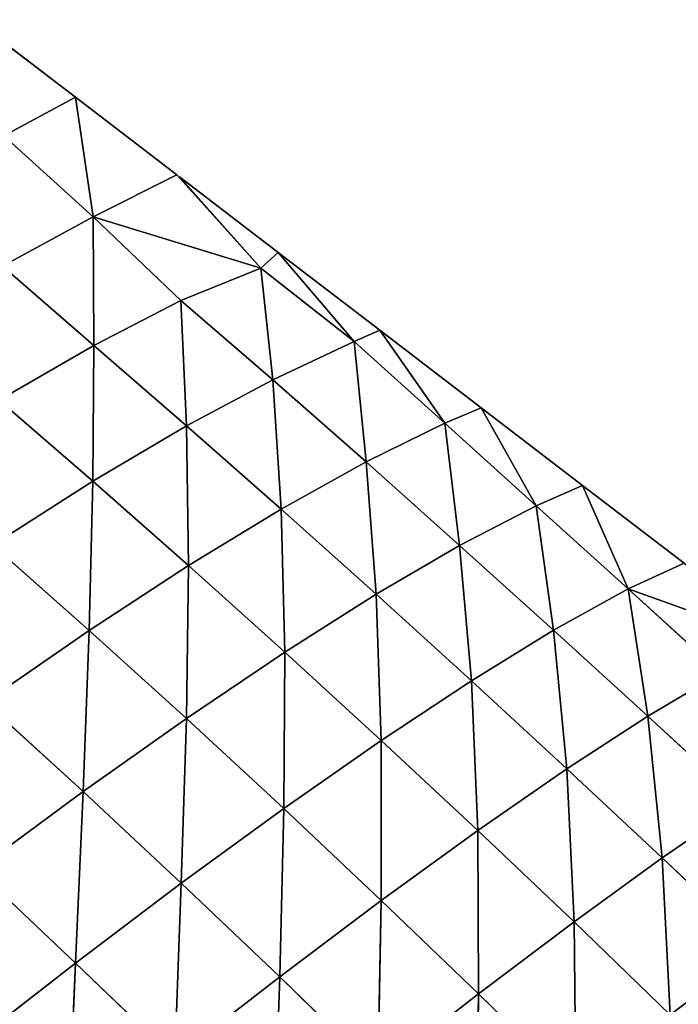
# Model space of a CAD drawing. Extents: x -4110 to 994, y -1276 to 1039.
# Drawn here: x -1780 to -1721, y 131 to 220 of the extents above; entities that cross this region are included whole.
import ezdxf

# ---------------------------------------------------------------- set-up
doc = ezdxf.new("R2010")
doc.units = 0
doc.layers.get('0').update_dxf_attribs({"color": 13, "linetype": 'CONTINUOUS'})

# ---------------------------------------------------------------- blocks, each defined once
blk = doc.blocks.new('SKUPINA_65')
at = {"color": 107}
for p, q in [((569.503, 1793.349, 109.903), (562.004, 1803, 120.52)), ((577.865, 1802.219, 102.253), (569.503, 1793.349, 109.903)), ((584.89, 1792.685, 90.998), (577.865, 1802.219, 102.253)), ((647.198, 1793.373, 3.87), (654.166, 1802.473, 3.87)), ((592.907, 1801.469, 83.191), (584.89, 1792.685, 90.998)), ((599.349, 1792.13, 71.478), (592.907, 1801.469, 83.191)), ((607.015, 1800.801, 63.842), (599.349, 1792.13, 71.478)), ((612.746, 1791.805, 51.963), (607.015, 1800.801, 63.842)), ((620.007, 1800.234, 44.94), (612.746, 1791.805, 51.963)), ((624.936, 1791.723, 33.188), (620.007, 1800.234, 44.94)), ((632.055, 1799.916, 27.352), (624.936, 1791.723, 33.188)), ((636.486, 1791.771, 16.283), (632.055, 1799.916, 27.352)), ((643.745, 1799.782, 11.986), (636.486, 1791.771, 16.283)), ((647.198, 1793.373, 3.87), (643.745, 1799.782, 11.986)), ((569.503, 1793.349, 109.903), (553.327, 1794.07, 127.722)), ((569.503, 1793.349, 109.903), (560.956, 1784.465, 116.583)), ((576.664, 1783.87, 97.965), (569.503, 1793.349, 109.903)), ((584.89, 1792.685, 90.998), (569.503, 1793.349, 109.903)), ((636.486, 1791.771, 16.283), (647.198, 1793.373, 3.87)), ((640.229, 1784.273, 3.87), (647.198, 1793.373, 3.87)), ((584.89, 1792.685, 90.998), (576.664, 1783.87, 97.965)), ((591.458, 1783.415, 78.422), (584.89, 1792.685, 90.998)), ((599.349, 1792.13, 71.478), (584.89, 1792.685, 90.998)), ((599.349, 1792.13, 71.478), (591.458, 1783.415, 78.422)), ((605.175, 1783.216, 58.547), (599.349, 1792.13, 71.478)), ((612.746, 1791.805, 51.963), (599.349, 1792.13, 71.478)), ((612.746, 1791.805, 51.963), (605.175, 1783.216, 58.547)), ((617.715, 1783.398, 38.961), (612.746, 1791.805, 51.963)), ((624.936, 1791.723, 33.188), (612.746, 1791.805, 51.963)), ((624.936, 1791.723, 33.188), (617.715, 1783.398, 38.961)), ((636.486, 1791.771, 16.283), (624.936, 1791.723, 33.188)), ((628.963, 1783.902, 19.945), (624.936, 1791.723, 33.188)), ((636.486, 1791.771, 16.283), (628.963, 1783.902, 19.945)), ((636.486, 1791.771, 16.283), (631.872, 1776.727, 3.87)), ((640.229, 1784.273, 3.87), (636.486, 1791.771, 16.283)), ((576.664, 1783.87, 97.965), (560.956, 1784.465, 116.583)), ((568.26, 1775.048, 104.101), (560.956, 1784.465, 116.583)), ((631.872, 1776.727, 3.87), (640.229, 1784.273, 3.87)), ((576.664, 1783.87, 97.965), (568.26, 1775.048, 104.101)), ((583.376, 1774.676, 84.686), (576.664, 1783.87, 97.965)), ((591.458, 1783.415, 78.422), (576.664, 1783.87, 97.965)), ((591.458, 1783.415, 78.422), (583.376, 1774.676, 84.686)), ((597.414, 1774.591, 64.614), (591.458, 1783.415, 78.422)), ((605.175, 1783.216, 58.547), (591.458, 1783.415, 78.422)), ((617.715, 1783.398, 38.961), (605.175, 1783.216, 58.547)), ((617.715, 1783.398, 38.961), (610.241, 1774.911, 44.513)), ((628.963, 1783.902, 19.945), (617.715, 1783.398, 38.961)), ((621.853, 1775.656, 24.771), (617.715, 1783.398, 38.961)), ((628.963, 1783.902, 19.945), (621.853, 1775.656, 24.771)), ((631.872, 1776.727, 3.87), (628.963, 1783.902, 19.945)), ((640.052, 1784.041, 3.87), (631.872, 1776.727, 3.87)), ((633.261, 1775.173, 3.87), (640.052, 1784.041, 3.87)), ((605.175, 1783.216, 58.547), (597.414, 1774.591, 64.614)), ((610.241, 1774.911, 44.513), (605.175, 1783.216, 58.547)), ((631.872, 1776.727, 3.87), (621.853, 1775.656, 24.771)), ((631.872, 1776.727, 3.87), (625.274, 1768.353, 9.04)), ((633.261, 1775.173, 3.87), (631.872, 1776.727, 3.87)), ((568.26, 1775.048, 104.101), (552.258, 1775.595, 122.296)), ((621.853, 1775.656, 24.771), (610.241, 1774.911, 44.513)), ((621.853, 1775.656, 24.771), (614.482, 1767.297, 29.401)), ((625.274, 1768.353, 9.04), (621.853, 1775.656, 24.771)), ((568.26, 1775.048, 104.101), (559.71, 1766.242, 109.402)), ((583.376, 1774.676, 84.686), (568.26, 1775.048, 104.101)), ((575.128, 1765.932, 90.27), (568.26, 1775.048, 104.101)), ((583.376, 1774.676, 84.686), (575.128, 1765.932, 90.27)), ((597.414, 1774.591, 64.614), (583.376, 1774.676, 84.686)), ((589.484, 1765.945, 70.17), (583.376, 1774.676, 84.686)), ((597.414, 1774.591, 64.614), (589.484, 1765.945, 70.17)), ((610.241, 1774.911, 44.513), (597.414, 1774.591, 64.614)), ((602.613, 1766.394, 49.72), (597.414, 1774.591, 64.614)), ((610.241, 1774.911, 44.513), (602.613, 1766.394, 49.72)), ((614.482, 1767.297, 29.401), (610.241, 1774.911, 44.513)), ((625.274, 1768.353, 9.04), (633.261, 1775.173, 3.87)), ((626.293, 1766.073, 3.87), (633.261, 1775.173, 3.87)), ((625.274, 1768.353, 9.04), (614.482, 1767.297, 29.401)), ((625.274, 1768.353, 9.04), (617.967, 1760.225, 12.839)), ((626.293, 1766.073, 3.87), (625.274, 1768.353, 9.04)), ((614.482, 1767.297, 29.401), (602.613, 1766.394, 49.72)), ((614.482, 1767.297, 29.401), (606.98, 1758.913, 33.8)), ((617.967, 1760.225, 12.839), (614.482, 1767.297, 29.401)), ((575.128, 1765.932, 90.27), (559.71, 1766.242, 109.402)), ((566.74, 1757.204, 95.163), (559.71, 1766.242, 109.402)), ((575.128, 1765.932, 90.27), (566.74, 1757.204, 95.163)), ((589.484, 1765.945, 70.17), (575.128, 1765.932, 90.27)), ((581.406, 1757.29, 75.205), (575.128, 1765.932, 90.27)), ((589.484, 1765.945, 70.17), (581.406, 1757.29, 75.205)), ((602.613, 1766.394, 49.72), (589.484, 1765.945, 70.17)), ((594.845, 1757.849, 54.579), (589.484, 1765.945, 70.17)), ((602.613, 1766.394, 49.72), (594.845, 1757.849, 54.579)), ((606.98, 1758.913, 33.8), (602.613, 1766.394, 49.72)), ((617.967, 1760.225, 12.839), (626.293, 1766.073, 3.87)), ((619.325, 1756.973, 3.87), (626.293, 1766.073, 3.87)), ((617.967, 1760.225, 12.839), (606.98, 1758.913, 33.8)), ((617.967, 1760.225, 12.839), (610.544, 1752.052, 16.508)), ((619.325, 1756.973, 3.87), (617.967, 1760.225, 12.839)), ((606.98, 1758.913, 33.8), (594.845, 1757.849, 54.579)), ((606.98, 1758.913, 33.8), (599.372, 1750.488, 38.011)), ((610.544, 1752.052, 16.508), (606.98, 1758.913, 33.8)), ((594.845, 1757.849, 54.579), (581.406, 1757.29, 75.205)), ((594.845, 1757.849, 54.579), (586.947, 1749.289, 59.075)), ((599.372, 1750.488, 38.011), (594.845, 1757.849, 54.579)), ((566.74, 1757.204, 95.163), (551.021, 1757.457, 113.866)), ((566.74, 1757.204, 95.163), (558.216, 1748.494, 99.352)), ((581.406, 1757.29, 75.205), (566.74, 1757.204, 95.163)), ((573.198, 1748.645, 79.7), (566.74, 1757.204, 95.163)), ((581.406, 1757.29, 75.205), (573.198, 1748.645, 79.7)), ((586.947, 1749.289, 59.075), (581.406, 1757.29, 75.205)), ((610.544, 1752.052, 16.508), (619.325, 1756.973, 3.87)), ((612.357, 1747.873, 3.87), (619.325, 1756.973, 3.87)), ((610.544, 1752.052, 16.508), (599.372, 1750.488, 38.011)), ((610.544, 1752.052, 16.508), (603.087, 1743.787, 20.216)), ((612.357, 1747.873, 3.87), (610.544, 1752.052, 16.508)), ((599.372, 1750.488, 38.011), (586.947, 1749.289, 59.075)), ((599.372, 1750.488, 38.011), (591.657, 1742.034, 42.004)), ((603.087, 1743.787, 20.216), (599.372, 1750.488, 38.011)), ((586.947, 1749.289, 59.075), (573.198, 1748.645, 79.7)), ((586.947, 1749.289, 59.075), (578.938, 1740.728, 63.19)), ((591.657, 1742.034, 42.004), (586.947, 1749.289, 59.075)), ((573.198, 1748.645, 79.7), (558.216, 1748.494, 99.352)), ((573.198, 1748.645, 79.7), (564.859, 1740.013, 83.632)), ((578.938, 1740.728, 63.19), (573.198, 1748.645, 79.7)), ((603.087, 1743.787, 20.216), (612.357, 1747.873, 3.87)), ((605.389, 1738.773, 3.87), (612.357, 1747.873, 3.87)), ((603.087, 1743.787, 20.216), (591.657, 1742.034, 42.004)), ((603.087, 1743.787, 20.216), (595.519, 1735.498, 23.817)), ((603.087, 1743.787, 20.216), (598.237, 1730.273, 6.672)), ((605.389, 1738.773, 3.87), (603.087, 1743.787, 20.216)), ((591.657, 1742.034, 42.004), (578.938, 1740.728, 63.19)), ((591.657, 1742.034, 42.004), (583.858, 1733.556, 45.782)), ((595.519, 1735.498, 23.817), (591.657, 1742.034, 42.004)), ((578.938, 1740.728, 63.19), (564.859, 1740.013, 83.632)), ((578.938, 1740.728, 63.19), (570.807, 1732.168, 66.889)), ((583.858, 1733.556, 45.782), (578.938, 1740.728, 63.19))]:
    blk.add_line(p, q, dxfattribs=at)
mesh = blk.add_polyface(dxfattribs=at)
corners = [(562.004, 1803, 120.52), (569.503, 1793.349, 109.903), (553.327, 1794.07, 127.722)]
mesh.append_faces([[corners[k] for k in face] for face in [(0, 1, 2)]], dxfattribs={"color": 107})
mesh = blk.add_polyface(dxfattribs=at)
corners = [(562.004, 1803, 120.52), (577.865, 1802.219, 102.253), (569.503, 1793.349, 109.903)]
mesh.append_faces([[corners[k] for k in face] for face in [(0, 1, 2)]], dxfattribs={"color": 107})
mesh = blk.add_polyface(dxfattribs=at)
corners = [(577.865, 1802.219, 102.253), (584.89, 1792.685, 90.998), (569.503, 1793.349, 109.903)]
mesh.append_faces([[corners[k] for k in face] for face in [(0, 1, 2)]], dxfattribs={"color": 107})
mesh = blk.add_polyface(dxfattribs=at)
corners = [(577.865, 1802.219, 102.253), (592.907, 1801.469, 83.191), (584.89, 1792.685, 90.998)]
mesh.append_faces([[corners[k] for k in face] for face in [(0, 1, 2)]], dxfattribs={"color": 107})
mesh = blk.add_polyface(dxfattribs=at)
corners = [(654.166, 1802.473, 3.87), (647.198, 1793.373, 3.87), (643.745, 1799.782, 11.986)]
mesh.append_faces([[corners[k] for k in face] for face in [(0, 1, 2)]], dxfattribs={"color": 107})
mesh = blk.add_polyface(dxfattribs=at)
corners = [(592.907, 1801.469, 83.191), (599.349, 1792.13, 71.478), (584.89, 1792.685, 90.998)]
mesh.append_faces([[corners[k] for k in face] for face in [(0, 1, 2)]], dxfattribs={"color": 107})
mesh = blk.add_polyface(dxfattribs=at)
corners = [(592.907, 1801.469, 83.191), (607.015, 1800.801, 63.842), (599.349, 1792.13, 71.478)]
mesh.append_faces([[corners[k] for k in face] for face in [(0, 1, 2)]], dxfattribs={"color": 107})
mesh = blk.add_polyface(dxfattribs=at)
corners = [(607.015, 1800.801, 63.842), (612.746, 1791.805, 51.963), (599.349, 1792.13, 71.478)]
mesh.append_faces([[corners[k] for k in face] for face in [(0, 1, 2)]], dxfattribs={"color": 107})
mesh = blk.add_polyface(dxfattribs=at)
corners = [(607.015, 1800.801, 63.842), (620.007, 1800.234, 44.94), (612.746, 1791.805, 51.963)]
mesh.append_faces([[corners[k] for k in face] for face in [(0, 1, 2)]], dxfattribs={"color": 107})
mesh = blk.add_polyface(dxfattribs=at)
corners = [(620.007, 1800.234, 44.94), (624.936, 1791.723, 33.188), (612.746, 1791.805, 51.963)]
mesh.append_faces([[corners[k] for k in face] for face in [(0, 1, 2)]], dxfattribs={"color": 107})
mesh = blk.add_polyface(dxfattribs=at)
corners = [(620.007, 1800.234, 44.94), (632.055, 1799.916, 27.352), (624.936, 1791.723, 33.188)]
mesh.append_faces([[corners[k] for k in face] for face in [(0, 1, 2)]], dxfattribs={"color": 107})
mesh = blk.add_polyface(dxfattribs=at)
corners = [(632.055, 1799.916, 27.352), (636.486, 1791.771, 16.283), (624.936, 1791.723, 33.188)]
mesh.append_faces([[corners[k] for k in face] for face in [(0, 1, 2)]], dxfattribs={"color": 107})
mesh = blk.add_polyface(dxfattribs=at)
corners = [(632.055, 1799.916, 27.352), (643.745, 1799.782, 11.986), (636.486, 1791.771, 16.283)]
mesh.append_faces([[corners[k] for k in face] for face in [(0, 1, 2)]], dxfattribs={"color": 107})
mesh = blk.add_polyface(dxfattribs=at)
corners = [(643.745, 1799.782, 11.986), (647.198, 1793.373, 3.87), (636.486, 1791.771, 16.283)]
mesh.append_faces([[corners[k] for k in face] for face in [(0, 1, 2)]], dxfattribs={"color": 107})
mesh = blk.add_polyface(dxfattribs=at)
corners = [(553.327, 1794.07, 127.722), (569.503, 1793.349, 109.903), (560.956, 1784.465, 116.583)]
mesh.append_faces([[corners[k] for k in face] for face in [(0, 1, 2)]], dxfattribs={"color": 107})
mesh = blk.add_polyface(dxfattribs=at)
corners = [(569.503, 1793.349, 109.903), (576.664, 1783.87, 97.965), (560.956, 1784.465, 116.583)]
mesh.append_faces([[corners[k] for k in face] for face in [(0, 1, 2)]], dxfattribs={"color": 107})
mesh = blk.add_polyface(dxfattribs=at)
corners = [(569.503, 1793.349, 109.903), (584.89, 1792.685, 90.998), (576.664, 1783.87, 97.965)]
mesh.append_faces([[corners[k] for k in face] for face in [(0, 1, 2)]], dxfattribs={"color": 107})
mesh = blk.add_polyface(dxfattribs=at)
corners = [(647.198, 1793.373, 3.87), (640.229, 1784.273, 3.87), (636.486, 1791.771, 16.283)]
mesh.append_faces([[corners[k] for k in face] for face in [(0, 1, 2)]], dxfattribs={"color": 107})
mesh = blk.add_polyface(dxfattribs=at)
corners = [(584.89, 1792.685, 90.998), (591.458, 1783.415, 78.422), (576.664, 1783.87, 97.965)]
mesh.append_faces([[corners[k] for k in face] for face in [(0, 1, 2)]], dxfattribs={"color": 107})
mesh = blk.add_polyface(dxfattribs=at)
corners = [(584.89, 1792.685, 90.998), (599.349, 1792.13, 71.478), (591.458, 1783.415, 78.422)]
mesh.append_faces([[corners[k] for k in face] for face in [(0, 1, 2)]], dxfattribs={"color": 107})
mesh = blk.add_polyface(dxfattribs=at)
corners = [(599.349, 1792.13, 71.478), (605.175, 1783.216, 58.547), (591.458, 1783.415, 78.422)]
mesh.append_faces([[corners[k] for k in face] for face in [(0, 1, 2)]], dxfattribs={"color": 107})
mesh = blk.add_polyface(dxfattribs=at)
corners = [(599.349, 1792.13, 71.478), (612.746, 1791.805, 51.963), (605.175, 1783.216, 58.547)]
mesh.append_faces([[corners[k] for k in face] for face in [(0, 1, 2)]], dxfattribs={"color": 107})
mesh = blk.add_polyface(dxfattribs=at)
corners = [(612.746, 1791.805, 51.963), (617.715, 1783.398, 38.961), (605.175, 1783.216, 58.547)]
mesh.append_faces([[corners[k] for k in face] for face in [(0, 1, 2)]], dxfattribs={"color": 107})
mesh = blk.add_polyface(dxfattribs=at)
corners = [(612.746, 1791.805, 51.963), (624.936, 1791.723, 33.188), (617.715, 1783.398, 38.961)]
mesh.append_faces([[corners[k] for k in face] for face in [(0, 1, 2)]], dxfattribs={"color": 107})
mesh = blk.add_polyface(dxfattribs=at)
corners = [(624.936, 1791.723, 33.188), (628.963, 1783.902, 19.945), (617.715, 1783.398, 38.961)]
mesh.append_faces([[corners[k] for k in face] for face in [(0, 1, 2)]], dxfattribs={"color": 107})
mesh = blk.add_polyface(dxfattribs=at)
corners = [(636.486, 1791.771, 16.283), (628.963, 1783.902, 19.945), (624.936, 1791.723, 33.188)]
mesh.append_faces([[corners[k] for k in face] for face in [(0, 1, 2)]], dxfattribs={"color": 107})
mesh = blk.add_polyface(dxfattribs=at)
corners = [(636.486, 1791.771, 16.283), (631.872, 1776.727, 3.87), (628.963, 1783.902, 19.945)]
mesh.append_faces([[corners[k] for k in face] for face in [(0, 1, 2)]], dxfattribs={"color": 107})
mesh = blk.add_polyface(dxfattribs=at)
corners = [(636.486, 1791.771, 16.283), (640.229, 1784.273, 3.87), (631.872, 1776.727, 3.87)]
mesh.append_faces([[corners[k] for k in face] for face in [(0, 1, 2)]], dxfattribs={"color": 107})
mesh = blk.add_polyface(dxfattribs=at)
corners = [(560.956, 1784.465, 116.583), (568.26, 1775.048, 104.101), (552.258, 1775.595, 122.296)]
mesh.append_faces([[corners[k] for k in face] for face in [(0, 1, 2)]], dxfattribs={"color": 107})
mesh = blk.add_polyface(dxfattribs=at)
corners = [(560.956, 1784.465, 116.583), (576.664, 1783.87, 97.965), (568.26, 1775.048, 104.101)]
mesh.append_faces([[corners[k] for k in face] for face in [(0, 1, 2)]], dxfattribs={"color": 107})
mesh = blk.add_polyface(dxfattribs=at)
corners = [(576.664, 1783.87, 97.965), (583.376, 1774.676, 84.686), (568.26, 1775.048, 104.101)]
mesh.append_faces([[corners[k] for k in face] for face in [(0, 1, 2)]], dxfattribs={"color": 107})
mesh = blk.add_polyface(dxfattribs=at)
corners = [(576.664, 1783.87, 97.965), (591.458, 1783.415, 78.422), (583.376, 1774.676, 84.686)]
mesh.append_faces([[corners[k] for k in face] for face in [(0, 1, 2)]], dxfattribs={"color": 107})
mesh = blk.add_polyface(dxfattribs=at)
corners = [(591.458, 1783.415, 78.422), (597.414, 1774.591, 64.614), (583.376, 1774.676, 84.686)]
mesh.append_faces([[corners[k] for k in face] for face in [(0, 1, 2)]], dxfattribs={"color": 107})
mesh = blk.add_polyface(dxfattribs=at)
corners = [(591.458, 1783.415, 78.422), (605.175, 1783.216, 58.547), (597.414, 1774.591, 64.614)]
mesh.append_faces([[corners[k] for k in face] for face in [(0, 1, 2)]], dxfattribs={"color": 107})
mesh = blk.add_polyface(dxfattribs=at)
corners = [(617.715, 1783.398, 38.961), (610.241, 1774.911, 44.513), (605.175, 1783.216, 58.547)]
mesh.append_faces([[corners[k] for k in face] for face in [(0, 1, 2)]], dxfattribs={"color": 107})
mesh = blk.add_polyface(dxfattribs=at)
corners = [(617.715, 1783.398, 38.961), (621.853, 1775.656, 24.771), (610.241, 1774.911, 44.513)]
mesh.append_faces([[corners[k] for k in face] for face in [(0, 1, 2)]], dxfattribs={"color": 107})
mesh = blk.add_polyface(dxfattribs=at)
corners = [(628.963, 1783.902, 19.945), (621.853, 1775.656, 24.771), (617.715, 1783.398, 38.961)]
mesh.append_faces([[corners[k] for k in face] for face in [(0, 1, 2)]], dxfattribs={"color": 107})
mesh = blk.add_polyface(dxfattribs=at)
corners = [(628.963, 1783.902, 19.945), (631.872, 1776.727, 3.87), (621.853, 1775.656, 24.771)]
mesh.append_faces([[corners[k] for k in face] for face in [(0, 1, 2)]], dxfattribs={"color": 107})
mesh = blk.add_polyface(dxfattribs=at)
corners = [(640.052, 1784.041, 3.87), (633.261, 1775.173, 3.87), (631.872, 1776.727, 3.87)]
mesh.append_faces([[corners[k] for k in face] for face in [(0, 1, 2)]], dxfattribs={"color": 107})
mesh = blk.add_polyface(dxfattribs=at)
corners = [(605.175, 1783.216, 58.547), (610.241, 1774.911, 44.513), (597.414, 1774.591, 64.614)]
mesh.append_faces([[corners[k] for k in face] for face in [(0, 1, 2)]], dxfattribs={"color": 107})
mesh = blk.add_polyface(dxfattribs=at)
corners = [(631.872, 1776.727, 3.87), (625.274, 1768.353, 9.04), (621.853, 1775.656, 24.771)]
mesh.append_faces([[corners[k] for k in face] for face in [(0, 1, 2)]], dxfattribs={"color": 107})
mesh = blk.add_polyface(dxfattribs=at)
corners = [(633.261, 1775.173, 3.87), (625.274, 1768.353, 9.04), (631.872, 1776.727, 3.87)]
mesh.append_faces([[corners[k] for k in face] for face in [(0, 1, 2)]], dxfattribs={"color": 107})
mesh = blk.add_polyface(dxfattribs=at)
corners = [(552.258, 1775.595, 122.296), (568.26, 1775.048, 104.101), (559.71, 1766.242, 109.402)]
mesh.append_faces([[corners[k] for k in face] for face in [(0, 1, 2)]], dxfattribs={"color": 107})
mesh = blk.add_polyface(dxfattribs=at)
corners = [(621.853, 1775.656, 24.771), (614.482, 1767.297, 29.401), (610.241, 1774.911, 44.513)]
mesh.append_faces([[corners[k] for k in face] for face in [(0, 1, 2)]], dxfattribs={"color": 107})
mesh = blk.add_polyface(dxfattribs=at)
corners = [(621.853, 1775.656, 24.771), (625.274, 1768.353, 9.04), (614.482, 1767.297, 29.401)]
mesh.append_faces([[corners[k] for k in face] for face in [(0, 1, 2)]], dxfattribs={"color": 107})
mesh = blk.add_polyface(dxfattribs=at)
corners = [(568.26, 1775.048, 104.101), (575.128, 1765.932, 90.27), (559.71, 1766.242, 109.402)]
mesh.append_faces([[corners[k] for k in face] for face in [(0, 1, 2)]], dxfattribs={"color": 107})
mesh = blk.add_polyface(dxfattribs=at)
corners = [(568.26, 1775.048, 104.101), (583.376, 1774.676, 84.686), (575.128, 1765.932, 90.27)]
mesh.append_faces([[corners[k] for k in face] for face in [(0, 1, 2)]], dxfattribs={"color": 107})
mesh = blk.add_polyface(dxfattribs=at)
corners = [(583.376, 1774.676, 84.686), (589.484, 1765.945, 70.17), (575.128, 1765.932, 90.27)]
mesh.append_faces([[corners[k] for k in face] for face in [(0, 1, 2)]], dxfattribs={"color": 107})
mesh = blk.add_polyface(dxfattribs=at)
corners = [(583.376, 1774.676, 84.686), (597.414, 1774.591, 64.614), (589.484, 1765.945, 70.17)]
mesh.append_faces([[corners[k] for k in face] for face in [(0, 1, 2)]], dxfattribs={"color": 107})
mesh = blk.add_polyface(dxfattribs=at)
corners = [(597.414, 1774.591, 64.614), (602.613, 1766.394, 49.72), (589.484, 1765.945, 70.17)]
mesh.append_faces([[corners[k] for k in face] for face in [(0, 1, 2)]], dxfattribs={"color": 107})
mesh = blk.add_polyface(dxfattribs=at)
corners = [(610.241, 1774.911, 44.513), (602.613, 1766.394, 49.72), (597.414, 1774.591, 64.614)]
mesh.append_faces([[corners[k] for k in face] for face in [(0, 1, 2)]], dxfattribs={"color": 107})
mesh = blk.add_polyface(dxfattribs=at)
corners = [(610.241, 1774.911, 44.513), (614.482, 1767.297, 29.401), (602.613, 1766.394, 49.72)]
mesh.append_faces([[corners[k] for k in face] for face in [(0, 1, 2)]], dxfattribs={"color": 107})
mesh = blk.add_polyface(dxfattribs=at)
corners = [(633.261, 1775.173, 3.87), (626.293, 1766.073, 3.87), (625.274, 1768.353, 9.04)]
mesh.append_faces([[corners[k] for k in face] for face in [(0, 1, 2)]], dxfattribs={"color": 107})
mesh = blk.add_polyface(dxfattribs=at)
corners = [(625.274, 1768.353, 9.04), (617.967, 1760.225, 12.839), (614.482, 1767.297, 29.401)]
mesh.append_faces([[corners[k] for k in face] for face in [(0, 1, 2)]], dxfattribs={"color": 107})
mesh = blk.add_polyface(dxfattribs=at)
corners = [(625.274, 1768.353, 9.04), (626.293, 1766.073, 3.87), (617.967, 1760.225, 12.839)]
mesh.append_faces([[corners[k] for k in face] for face in [(0, 1, 2)]], dxfattribs={"color": 107})
mesh = blk.add_polyface(dxfattribs=at)
corners = [(614.482, 1767.297, 29.401), (606.98, 1758.913, 33.8), (602.613, 1766.394, 49.72)]
mesh.append_faces([[corners[k] for k in face] for face in [(0, 1, 2)]], dxfattribs={"color": 107})
mesh = blk.add_polyface(dxfattribs=at)
corners = [(614.482, 1767.297, 29.401), (617.967, 1760.225, 12.839), (606.98, 1758.913, 33.8)]
mesh.append_faces([[corners[k] for k in face] for face in [(0, 1, 2)]], dxfattribs={"color": 107})
mesh = blk.add_polyface(dxfattribs=at)
corners = [(559.71, 1766.242, 109.402), (566.74, 1757.204, 95.163), (551.021, 1757.457, 113.866)]
mesh.append_faces([[corners[k] for k in face] for face in [(0, 1, 2)]], dxfattribs={"color": 107})
mesh = blk.add_polyface(dxfattribs=at)
corners = [(559.71, 1766.242, 109.402), (575.128, 1765.932, 90.27), (566.74, 1757.204, 95.163)]
mesh.append_faces([[corners[k] for k in face] for face in [(0, 1, 2)]], dxfattribs={"color": 107})
mesh = blk.add_polyface(dxfattribs=at)
corners = [(575.128, 1765.932, 90.27), (581.406, 1757.29, 75.205), (566.74, 1757.204, 95.163)]
mesh.append_faces([[corners[k] for k in face] for face in [(0, 1, 2)]], dxfattribs={"color": 107})
mesh = blk.add_polyface(dxfattribs=at)
corners = [(589.484, 1765.945, 70.17), (581.406, 1757.29, 75.205), (575.128, 1765.932, 90.27)]
mesh.append_faces([[corners[k] for k in face] for face in [(0, 1, 2)]], dxfattribs={"color": 107})
mesh = blk.add_polyface(dxfattribs=at)
corners = [(589.484, 1765.945, 70.17), (594.845, 1757.849, 54.579), (581.406, 1757.29, 75.205)]
mesh.append_faces([[corners[k] for k in face] for face in [(0, 1, 2)]], dxfattribs={"color": 107})
mesh = blk.add_polyface(dxfattribs=at)
corners = [(602.613, 1766.394, 49.72), (594.845, 1757.849, 54.579), (589.484, 1765.945, 70.17)]
mesh.append_faces([[corners[k] for k in face] for face in [(0, 1, 2)]], dxfattribs={"color": 107})
mesh = blk.add_polyface(dxfattribs=at)
corners = [(602.613, 1766.394, 49.72), (606.98, 1758.913, 33.8), (594.845, 1757.849, 54.579)]
mesh.append_faces([[corners[k] for k in face] for face in [(0, 1, 2)]], dxfattribs={"color": 107})
mesh = blk.add_polyface(dxfattribs=at)
corners = [(626.293, 1766.073, 3.87), (619.325, 1756.973, 3.87), (617.967, 1760.225, 12.839)]
mesh.append_faces([[corners[k] for k in face] for face in [(0, 1, 2)]], dxfattribs={"color": 107})
mesh = blk.add_polyface(dxfattribs=at)
corners = [(617.967, 1760.225, 12.839), (610.544, 1752.052, 16.508), (606.98, 1758.913, 33.8)]
mesh.append_faces([[corners[k] for k in face] for face in [(0, 1, 2)]], dxfattribs={"color": 107})
mesh = blk.add_polyface(dxfattribs=at)
corners = [(617.967, 1760.225, 12.839), (619.325, 1756.973, 3.87), (610.544, 1752.052, 16.508)]
mesh.append_faces([[corners[k] for k in face] for face in [(0, 1, 2)]], dxfattribs={"color": 107})
mesh = blk.add_polyface(dxfattribs=at)
corners = [(606.98, 1758.913, 33.8), (599.372, 1750.488, 38.011), (594.845, 1757.849, 54.579)]
mesh.append_faces([[corners[k] for k in face] for face in [(0, 1, 2)]], dxfattribs={"color": 107})
mesh = blk.add_polyface(dxfattribs=at)
corners = [(606.98, 1758.913, 33.8), (610.544, 1752.052, 16.508), (599.372, 1750.488, 38.011)]
mesh.append_faces([[corners[k] for k in face] for face in [(0, 1, 2)]], dxfattribs={"color": 107})
mesh = blk.add_polyface(dxfattribs=at)
corners = [(594.845, 1757.849, 54.579), (586.947, 1749.289, 59.075), (581.406, 1757.29, 75.205)]
mesh.append_faces([[corners[k] for k in face] for face in [(0, 1, 2)]], dxfattribs={"color": 107})
mesh = blk.add_polyface(dxfattribs=at)
corners = [(594.845, 1757.849, 54.579), (599.372, 1750.488, 38.011), (586.947, 1749.289, 59.075)]
mesh.append_faces([[corners[k] for k in face] for face in [(0, 1, 2)]], dxfattribs={"color": 107})
mesh = blk.add_polyface(dxfattribs=at)
corners = [(551.021, 1757.457, 113.866), (566.74, 1757.204, 95.163), (558.216, 1748.494, 99.352)]
mesh.append_faces([[corners[k] for k in face] for face in [(0, 1, 2)]], dxfattribs={"color": 107})
mesh = blk.add_polyface(dxfattribs=at)
corners = [(566.74, 1757.204, 95.163), (573.198, 1748.645, 79.7), (558.216, 1748.494, 99.352)]
mesh.append_faces([[corners[k] for k in face] for face in [(0, 1, 2)]], dxfattribs={"color": 107})
mesh = blk.add_polyface(dxfattribs=at)
corners = [(581.406, 1757.29, 75.205), (573.198, 1748.645, 79.7), (566.74, 1757.204, 95.163)]
mesh.append_faces([[corners[k] for k in face] for face in [(0, 1, 2)]], dxfattribs={"color": 107})
mesh = blk.add_polyface(dxfattribs=at)
corners = [(581.406, 1757.29, 75.205), (586.947, 1749.289, 59.075), (573.198, 1748.645, 79.7)]
mesh.append_faces([[corners[k] for k in face] for face in [(0, 1, 2)]], dxfattribs={"color": 107})
mesh = blk.add_polyface(dxfattribs=at)
corners = [(619.325, 1756.973, 3.87), (612.357, 1747.873, 3.87), (610.544, 1752.052, 16.508)]
mesh.append_faces([[corners[k] for k in face] for face in [(0, 1, 2)]], dxfattribs={"color": 107})
mesh = blk.add_polyface(dxfattribs=at)
corners = [(610.544, 1752.052, 16.508), (603.087, 1743.787, 20.216), (599.372, 1750.488, 38.011)]
mesh.append_faces([[corners[k] for k in face] for face in [(0, 1, 2)]], dxfattribs={"color": 107})
mesh = blk.add_polyface(dxfattribs=at)
corners = [(610.544, 1752.052, 16.508), (612.357, 1747.873, 3.87), (603.087, 1743.787, 20.216)]
mesh.append_faces([[corners[k] for k in face] for face in [(0, 1, 2)]], dxfattribs={"color": 107})
mesh = blk.add_polyface(dxfattribs=at)
corners = [(599.372, 1750.488, 38.011), (591.657, 1742.034, 42.004), (586.947, 1749.289, 59.075)]
mesh.append_faces([[corners[k] for k in face] for face in [(0, 1, 2)]], dxfattribs={"color": 107})
mesh = blk.add_polyface(dxfattribs=at)
corners = [(599.372, 1750.488, 38.011), (603.087, 1743.787, 20.216), (591.657, 1742.034, 42.004)]
mesh.append_faces([[corners[k] for k in face] for face in [(0, 1, 2)]], dxfattribs={"color": 107})
mesh = blk.add_polyface(dxfattribs=at)
corners = [(586.947, 1749.289, 59.075), (578.938, 1740.728, 63.19), (573.198, 1748.645, 79.7)]
mesh.append_faces([[corners[k] for k in face] for face in [(0, 1, 2)]], dxfattribs={"color": 107})
mesh = blk.add_polyface(dxfattribs=at)
corners = [(586.947, 1749.289, 59.075), (591.657, 1742.034, 42.004), (578.938, 1740.728, 63.19)]
mesh.append_faces([[corners[k] for k in face] for face in [(0, 1, 2)]], dxfattribs={"color": 107})
mesh = blk.add_polyface(dxfattribs=at)
corners = [(573.198, 1748.645, 79.7), (564.859, 1740.013, 83.632), (558.216, 1748.494, 99.352)]
mesh.append_faces([[corners[k] for k in face] for face in [(0, 1, 2)]], dxfattribs={"color": 107})
mesh = blk.add_polyface(dxfattribs=at)
corners = [(573.198, 1748.645, 79.7), (578.938, 1740.728, 63.19), (564.859, 1740.013, 83.632)]
mesh.append_faces([[corners[k] for k in face] for face in [(0, 1, 2)]], dxfattribs={"color": 107})
mesh = blk.add_polyface(dxfattribs=at)
corners = [(612.357, 1747.873, 3.87), (605.389, 1738.773, 3.87), (603.087, 1743.787, 20.216)]
mesh.append_faces([[corners[k] for k in face] for face in [(0, 1, 2)]], dxfattribs={"color": 107})
mesh = blk.add_polyface(dxfattribs=at)
corners = [(603.087, 1743.787, 20.216), (595.519, 1735.498, 23.817), (591.657, 1742.034, 42.004)]
mesh.append_faces([[corners[k] for k in face] for face in [(0, 1, 2)]], dxfattribs={"color": 107})
mesh = blk.add_polyface(dxfattribs=at)
corners = [(603.087, 1743.787, 20.216), (598.237, 1730.273, 6.672), (595.519, 1735.498, 23.817)]
mesh.append_faces([[corners[k] for k in face] for face in [(0, 1, 2)]], dxfattribs={"color": 107})
mesh = blk.add_polyface(dxfattribs=at)
corners = [(603.087, 1743.787, 20.216), (605.389, 1738.773, 3.87), (598.237, 1730.273, 6.672)]
mesh.append_faces([[corners[k] for k in face] for face in [(0, 1, 2)]], dxfattribs={"color": 107})
mesh = blk.add_polyface(dxfattribs=at)
corners = [(591.657, 1742.034, 42.004), (583.858, 1733.556, 45.782), (578.938, 1740.728, 63.19)]
mesh.append_faces([[corners[k] for k in face] for face in [(0, 1, 2)]], dxfattribs={"color": 107})
mesh = blk.add_polyface(dxfattribs=at)
corners = [(591.657, 1742.034, 42.004), (595.519, 1735.498, 23.817), (583.858, 1733.556, 45.782)]
mesh.append_faces([[corners[k] for k in face] for face in [(0, 1, 2)]], dxfattribs={"color": 107})
mesh = blk.add_polyface(dxfattribs=at)
corners = [(564.859, 1740.013, 83.632), (570.807, 1732.168, 66.889), (556.396, 1731.408, 86.963)]
mesh.append_faces([[corners[k] for k in face] for face in [(0, 1, 2)]], dxfattribs={"color": 107})
mesh = blk.add_polyface(dxfattribs=at)
corners = [(578.938, 1740.728, 63.19), (570.807, 1732.168, 66.889), (564.859, 1740.013, 83.632)]
mesh.append_faces([[corners[k] for k in face] for face in [(0, 1, 2)]], dxfattribs={"color": 107})
mesh = blk.add_polyface(dxfattribs=at)
corners = [(578.938, 1740.728, 63.19), (583.858, 1733.556, 45.782), (570.807, 1732.168, 66.889)]
mesh.append_faces([[corners[k] for k in face] for face in [(0, 1, 2)]], dxfattribs={"color": 107})

msp = doc.modelspace()

# ---------------------------------------------------------------- block references
at = {"rotation": 89.99999999999999}
msp.add_blockref('SKUPINA_65', (17.91, -434.593, -15.599), dxfattribs=at)

doc.saveas('drawing.dxf')
